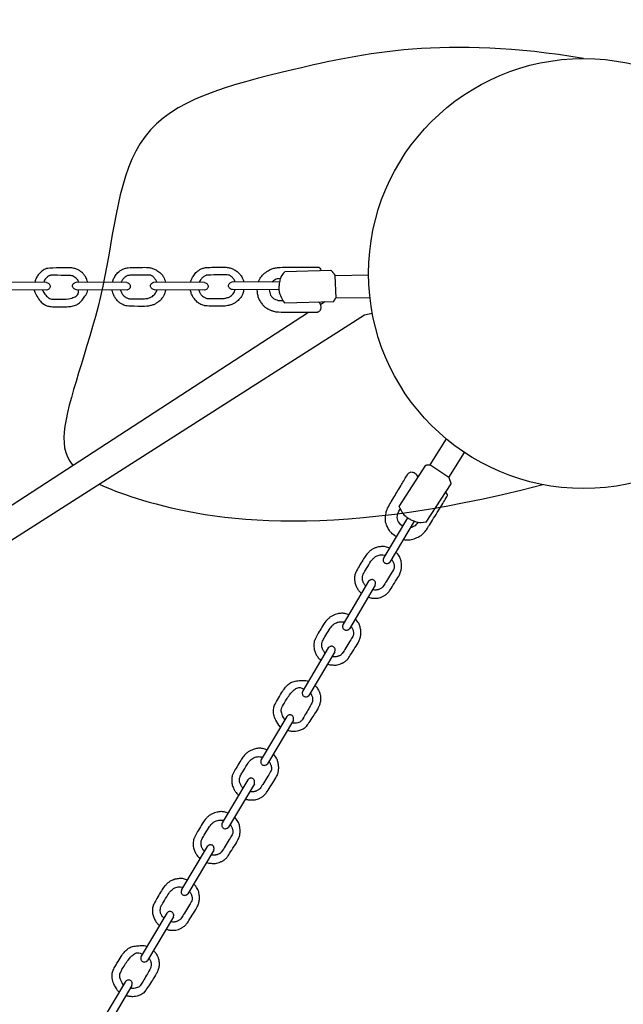
# Model space of a CAD drawing. Units: millimetres. Extents: x 4 to 831, y -881 to -12.
# Drawn here: x 602 to 625, y -312 to -275 of the extents above; entities that cross this region are included whole.
import ezdxf

# ---------------------------------------------------------------- set-up
doc = ezdxf.new("R2010")
doc.units = ezdxf.units.MM
doc.header["$MEASUREMENT"] = 0
doc.layers.add('Dimensions', color=7, linetype='Continuous', true_color=0x000000)
doc.layers.add('Equipment', color=7, linetype='Continuous', true_color=0x000000)
doc.styles.add('Arial', font='txt')
doc.dimstyles.new('Default', dxfattribs={"dimtxt": 7, "dimasz": 3, "dimexe": 0.5, "dimexo": 0.5, "dimgap": 0.25, "dimtad": 0, "dimtoh": 1, "dimdec": 0, "dimzin": 1, "dimdsep": 46, "dimtxsty": 'Arial', "dimcen": 0.5, "dimadec": 0, "dimazin": 0, "dimtfac": 1, "dimtdec": 4, "dimtix": 1, "dimtmove": 1, "dimatfit": 3, "dimfxl": 0, "dimtolj": 1, "dimtzin": 1, "dimarcsym": 0})

# ---------------------------------------------------------------- blocks, each defined once
blk = doc.blocks.new('*D1')
at = {"layer": 'Defpoints', "color": 0}
for p in [(32.407, -16.893), (815.062, -335.428), (32.407, -340.861)]:
    blk.add_point(p, dxfattribs=at)
at = {"layer": 'Dimensions', "color": 0, "lineweight": -2}
for p, q in [((32.407, -340.361), (32.407, -16.393)), ((815.062, -334.928), (815.062, -16.393)), ((35.407, -16.893), (414.484, -16.893)), ((812.062, -16.893), (432.984, -16.893))]:
    blk.add_line(p, q, dxfattribs=at)
at = {"layer": 'Dimensions', "color": 0}
for points in [[(35.407, -16.393), (35.407, -17.393), (32.407, -16.893)], [(812.062, -17.393), (812.062, -16.393), (815.062, -16.893)]]:
    blk.add_solid(points, dxfattribs=at)
at = {"layer": 'Dimensions', "color": 0, "insert": (423.734, -16.893), "char_height": 7, "attachment_point": 5, "style": 'Arial'}
blk.add_mtext('\\A1;783', dxfattribs=at)
blk = doc.blocks.new('*D3')
at = {"layer": 'Defpoints', "color": 0}
for p in [(629.097, -278.992), (411.309, -627.187), (459.475, -657.314)]:
    blk.add_point(p, dxfattribs=at)
at = {"layer": 'Dimensions', "color": 0, "lineweight": -2}
for p, q in [((629.521, -279.257), (677.687, -309.383)), ((675.672, -311.661), (573.274, -475.374)), ((461.066, -654.77), (563.464, -491.058)), ((411.733, -627.453), (459.899, -657.579))]:
    blk.add_line(p, q, dxfattribs=at)
at = {"layer": 'Dimensions', "color": 0}
for points in [[(676.096, -311.927), (675.248, -311.396), (677.263, -309.118)], [(460.642, -654.505), (461.49, -655.036), (459.475, -657.314)]]:
    blk.add_solid(points, dxfattribs=at)
at = {"layer": 'Dimensions', "color": 0, "insert": (568.369, -483.216), "char_height": 7, "attachment_point": 5, "rotation": 57.975, "style": 'Arial'}
blk.add_mtext('\\A1;405', dxfattribs=at)

msp = doc.modelspace()

# ---------------------------------------------------------------- linework, layer by layer
at = {"layer": 'Equipment'}
for points in [[(612.346, -284.586), (614.046, -284.533)], [(614.202, -284.731), (615.454, -284.711)], [(603.473, -284.997), (601.586, -284.98)], [(606.453, -284.997), (604.567, -284.98)], [(609.353, -284.997), (607.467, -284.98)], [(612.137, -284.989), (610.371, -284.973)], [(614.202, -284.731), (614.23, -285.579)], [(603.472, -285.282), (601.607, -285.265)], [(606.452, -285.282), (604.587, -285.265)], [(609.353, -285.282), (607.488, -285.265)], [(612.118, -285.274), (610.391, -285.258)], [(612.32, -285.748), (614.152, -285.7)], [(613.664, -285.815), (613.827, -285.708)], [(615.504, -285.564), (614.23, -285.579)], [(592.927, -299.28), (613.222, -286.102)], [(615.296, -286.194), (615.591, -286.138)], [(593.595, -300.048), (615.296, -286.194)], [(618.335, -290.809), (617.727, -291.786)], [(618.438, -292.249), (619.021, -291.321)], [(616.593, -293.332), (617.584, -291.79)], [(618.438, -292.249), (617.727, -291.786)], [(617.601, -293.912), (618.527, -292.485)], [(616.895, -293.751), (616.014, -295.235)], [(617.148, -293.882), (616.247, -295.401)], [(615.455, -296.112), (614.504, -297.716)], [(615.699, -296.259), (614.737, -297.881)], [(613.953, -298.593), (613.002, -300.197)], [(614.197, -298.74), (613.235, -300.362)], [(612.409, -301.142), (611.458, -302.746)], [(612.653, -301.289), (611.691, -302.912)], [(610.96, -303.5), (610.008, -305.104)], [(611.204, -303.647), (610.242, -305.269)], [(609.45, -305.98), (608.498, -307.585)], [(609.694, -306.127), (608.732, -307.75)], [(607.947, -308.461), (606.996, -310.066)], [(608.191, -308.608), (607.229, -310.231)], [(606.404, -311.011), (605.452, -312.615)], [(606.648, -311.158), (605.686, -312.78)]]:
    msp.add_lwpolyline(points, dxfattribs=at)
msp.add_circle((623.453, -284.661), 8, dxfattribs=at)
for points, knots in [([(623.453, -276.661), (618.327, -275.79), (612.091, -277.143), (606.208, -278.731), (605.906, -285.277), (603.973, -289.968), (604.115, -291.402), (604.444, -291.801)], [0, 0, 0, 0, 8.377639, 16.755279, 25.132918, 33.510557, 37.47024, 37.47024, 37.47024, 37.47024]), ([(605.004, -284.984), (604.993, -284.946), (604.968, -284.875), (604.938, -284.816), (604.894, -284.735), (604.806, -284.634), (604.732, -284.577), (604.697, -284.55), (604.65, -284.526), (604.589, -284.498), (604.527, -284.476), (604.463, -284.461), (604.363, -284.442), (604.178, -284.444), (603.488, -284.465), (603.427, -284.493), (603.347, -284.534), (603.285, -284.593), (603.242, -284.617), (603.155, -284.72), (603.118, -284.777), (603.087, -284.838), (603.062, -284.899), (603.05, -284.941), (603.046, -284.993)], [0.131448, 0.131448, 0.131448, 0.131448, 0.260808, 0.391211, 0.521615, 0.652019, 0.782423, 0.912827, 1.043231, 1.173634, 1.304038, 1.434442, 1.564846, 1.69525, 1.825654, 1.956057, 2.086461, 2.216865, 2.347269, 2.477673, 2.608076, 2.73848, 2.868884, 2.985951, 2.985951, 2.985951, 2.985951]), ([(605.921, -284.992), (605.939, -284.92), (605.965, -284.864), (605.991, -284.812), (606.034, -284.733), (606.082, -284.666), (606.149, -284.603), (606.256, -284.529), (606.284, -284.513), (606.344, -284.485), (606.407, -284.463), (606.471, -284.448), (606.536, -284.439), (606.88, -284.435), (607.216, -284.426), (607.359, -284.448), (607.478, -284.488), (607.614, -284.563), (607.748, -284.683), (607.815, -284.764), (607.882, -284.918), (607.896, -284.983)], [-0.034391, -0.034391, -0.034391, -0.034391, 0.422078, 0.844156, 1.266234, 1.688312, 2.11039, 2.532467, 2.954545, 3.376623, 3.798701, 4.220779, 4.642857, 5.064935, 5.487013, 5.909091, 6.331169, 6.753247, 7.175325, 7.597402, 8.01948, 8.01948, 8.01948, 8.01948]), ([(608.831, -284.992), (608.85, -284.915), (608.876, -284.857), (608.902, -284.806), (608.945, -284.727), (608.994, -284.66), (609.06, -284.596), (609.167, -284.522), (609.195, -284.506), (609.255, -284.478), (609.318, -284.456), (609.382, -284.441), (609.448, -284.432), (609.791, -284.428), (610.127, -284.419), (610.271, -284.441), (610.389, -284.481), (610.525, -284.556), (610.66, -284.676), (610.727, -284.758), (610.794, -284.911), (610.807, -284.977)], [-0.048608, -0.048608, -0.048608, -0.048608, 0.422078, 0.844156, 1.266234, 1.688312, 2.11039, 2.532467, 2.954545, 3.376623, 3.798701, 4.220779, 4.642857, 5.064935, 5.487013, 5.909091, 6.331169, 6.753247, 7.175325, 7.597402, 8.01948, 8.01948, 8.01948, 8.01948]), ([(610.488, -284.975), (610.471, -284.924), (610.43, -284.861), (610.404, -284.828), (610.375, -284.797), (610.343, -284.77), (610.31, -284.745), (610.273, -284.725), (610.236, -284.707), (609.455, -284.717), (609.415, -284.727), (609.377, -284.74), (609.326, -284.771), (609.292, -284.795), (609.261, -284.823), (609.232, -284.854), (609.204, -284.89), (609.177, -284.933), (609.147, -284.995)], [0, 0, 0, 0, 0.097355, 0.194711, 0.292066, 0.389421, 0.486777, 0.584132, 0.681487, 0.778842, 0.876198, 0.973553, 1.070908, 1.168264, 1.265619, 1.362974, 1.46033, 1.582903, 1.582903, 1.582903, 1.582903]), ([(604.677, -284.981), (604.666, -284.959), (604.645, -284.928), (604.613, -284.873), (604.584, -284.843), (604.519, -284.79), (604.429, -284.746), (604.35, -284.731), (603.673, -284.727), (603.609, -284.727), (603.571, -284.744), (603.514, -284.772), (603.441, -284.848), (603.397, -284.9), (603.374, -284.953), (603.367, -284.996)], [0.168746, 0.168746, 0.168746, 0.168746, 0.296818, 0.445227, 0.593635, 0.742044, 0.890453, 1.038862, 1.187271, 1.33568, 1.484089, 1.632497, 1.780906, 1.929315, 2.049401, 2.049401, 2.049401, 2.049401]), ([(607.577, -284.982), (607.56, -284.931), (607.518, -284.868), (607.492, -284.835), (607.464, -284.804), (607.432, -284.777), (607.398, -284.752), (607.362, -284.731), (607.324, -284.714), (606.543, -284.724), (606.504, -284.733), (606.466, -284.747), (606.415, -284.778), (606.381, -284.802), (606.349, -284.83), (606.32, -284.861), (606.293, -284.897), (606.267, -284.938), (606.239, -284.995)], [0, 0, 0, 0, 0.097355, 0.194711, 0.292066, 0.389421, 0.486777, 0.584132, 0.681487, 0.778842, 0.876198, 0.973553, 1.070908, 1.168264, 1.265619, 1.362974, 1.46033, 1.578295, 1.578295, 1.578295, 1.578295]), ([(607.896, -285.268), (607.897, -285.296), (607.856, -285.439), (607.821, -285.517), (607.707, -285.652), (607.658, -285.698), (607.549, -285.774), (607.463, -285.825), (607.339, -285.853), (607.205, -285.891), (606.516, -285.879), (606.411, -285.861), (606.348, -285.837), (606.266, -285.799), (606.156, -285.724), (606.107, -285.678), (606.058, -285.611), (606.02, -285.558), (605.986, -285.502), (605.958, -285.443), (605.936, -285.383), (605.919, -285.323), (605.906, -285.277)], [0, 0, 0, 0, 0.408435, 0.81687, 1.225305, 1.63374, 2.042175, 2.45061, 2.859045, 3.267481, 3.675916, 4.084351, 4.492786, 4.901221, 5.309656, 5.718091, 6.126526, 6.534961, 6.943396, 7.351831, 7.760266, 8.129554, 8.129554, 8.129554, 8.129554]), ([(606.226, -285.28), (606.235, -285.31), (606.248, -285.346), (606.266, -285.382), (606.287, -285.419), (606.312, -285.453), (606.351, -285.505), (606.439, -285.56), (606.477, -285.578), (606.531, -285.594), (606.571, -285.601), (606.778, -285.601), (607.168, -285.603), (607.259, -285.579), (607.337, -285.553), (607.375, -285.535), (607.443, -285.487), (607.502, -285.427), (607.548, -285.356), (607.581, -285.277), (607.577, -285.269)], [0.069691, 0.069691, 0.069691, 0.069691, 0.404079, 0.808158, 1.212237, 1.616316, 2.020394, 2.424473, 2.828552, 3.232631, 3.63671, 4.040789, 4.444868, 4.848947, 5.253025, 5.657104, 6.061183, 6.465262, 6.869341, 7.27342, 7.27342, 7.27342, 7.27342]), ([(610.808, -285.262), (610.808, -285.289), (610.767, -285.432), (610.733, -285.51), (610.619, -285.645), (610.57, -285.691), (610.46, -285.767), (610.374, -285.818), (610.251, -285.846), (610.116, -285.884), (609.428, -285.873), (609.322, -285.854), (609.259, -285.83), (609.177, -285.793), (609.068, -285.717), (609.018, -285.671), (608.97, -285.604), (608.931, -285.552), (608.897, -285.495), (608.869, -285.436), (608.847, -285.377), (608.832, -285.319), (608.82, -285.277)], [0, 0, 0, 0, 0.408435, 0.81687, 1.225305, 1.63374, 2.042175, 2.45061, 2.859045, 3.267481, 3.675916, 4.084351, 4.492786, 4.901221, 5.309656, 5.718091, 6.126526, 6.534961, 6.943396, 7.351831, 7.760266, 8.110626, 8.110626, 8.110626, 8.110626]), ([(609.139, -285.28), (609.147, -285.306), (609.16, -285.34), (609.177, -285.375), (609.199, -285.412), (609.224, -285.446), (609.262, -285.499), (609.351, -285.553), (609.388, -285.571), (609.443, -285.588), (609.483, -285.594), (609.69, -285.594), (610.08, -285.596), (610.17, -285.572), (610.249, -285.546), (610.286, -285.528), (610.354, -285.48), (610.413, -285.42), (610.46, -285.349), (610.493, -285.27), (610.489, -285.262)], [0.095937, 0.095937, 0.095937, 0.095937, 0.404079, 0.808158, 1.212237, 1.616316, 2.020394, 2.424473, 2.828552, 3.232631, 3.63671, 4.040789, 4.444868, 4.848947, 5.253025, 5.657104, 6.061183, 6.465262, 6.869341, 7.27342, 7.27342, 7.27342, 7.27342]), ([(605.424, -292.496), (605.789, -292.671), (608.202, -293.58), (613.68, -294.674), (621.933, -292.515)], [39.936887, 39.936887, 39.936887, 39.936887, 41.888196, 50.265836, 50.265836, 50.265836, 50.265836]), ([(616.226, -294.878), (616.203, -294.863), (616.059, -294.824), (615.975, -294.813), (615.8, -294.84), (615.736, -294.859), (615.614, -294.913), (615.525, -294.96), (615.438, -295.051), (615.336, -295.147), (614.989, -295.741), (614.95, -295.842), (614.938, -295.908), (614.928, -295.997), (614.936, -296.13), (614.949, -296.196), (614.981, -296.272), (615.006, -296.333), (615.037, -296.391), (615.073, -296.446), (615.112, -296.495), (615.154, -296.538), (615.183, -296.57)], [0, 0, 0, 0, 0.408435, 0.81687, 1.225305, 1.63374, 2.042175, 2.45061, 2.859045, 3.267481, 3.675916, 4.084351, 4.492786, 4.901221, 5.309656, 5.718091, 6.126526, 6.534961, 6.943396, 7.351831, 7.760266, 8.110626, 8.110626, 8.110626, 8.110626]), ([(615.347, -296.295), (615.328, -296.275), (615.306, -296.246), (615.284, -296.214), (615.265, -296.176), (615.248, -296.137), (615.223, -296.077), (615.222, -295.973), (615.226, -295.931), (615.24, -295.876), (615.256, -295.839), (615.363, -295.662), (615.563, -295.327), (615.631, -295.262), (615.693, -295.208), (615.728, -295.186), (615.805, -295.152), (615.887, -295.133), (615.971, -295.13), (616.056, -295.142), (616.061, -295.15)], [0.095937, 0.095937, 0.095937, 0.095937, 0.404079, 0.808158, 1.212237, 1.616316, 2.020394, 2.424473, 2.828552, 3.232631, 3.63671, 4.040789, 4.444868, 4.848947, 5.253025, 5.657104, 6.061183, 6.465262, 6.869341, 7.27342, 7.27342, 7.27342, 7.27342]), ([(615.433, -296.708), (615.509, -296.732), (615.572, -296.739), (615.63, -296.744), (615.719, -296.748), (615.802, -296.741), (615.891, -296.717), (616.009, -296.664), (616.037, -296.648), (616.092, -296.611), (616.144, -296.569), (616.19, -296.522), (616.232, -296.471), (616.413, -296.179), (616.594, -295.896), (616.65, -295.762), (616.677, -295.64), (616.683, -295.484), (616.651, -295.307), (616.616, -295.208), (616.519, -295.071), (616.47, -295.025)], [-0.048608, -0.048608, -0.048608, -0.048608, 0.422078, 0.844156, 1.266234, 1.688312, 2.11039, 2.532467, 2.954545, 3.376623, 3.798701, 4.220779, 4.642857, 5.064935, 5.487013, 5.909091, 6.331169, 6.753247, 7.175325, 7.597402, 8.01948, 8.01948, 8.01948, 8.01948]), ([(616.306, -295.299), (616.341, -295.34), (616.373, -295.408), (616.388, -295.448), (616.399, -295.488), (616.407, -295.529), (616.41, -295.571), (616.409, -295.613), (616.404, -295.654), (615.991, -296.317), (615.963, -296.346), (615.932, -296.371), (615.879, -296.399), (615.84, -296.415), (615.8, -296.428), (615.759, -296.437), (615.713, -296.442), (615.663, -296.443), (615.594, -296.436)], [0, 0, 0, 0, 0.097355, 0.194711, 0.292066, 0.389421, 0.486777, 0.584132, 0.681487, 0.778842, 0.876198, 0.973553, 1.070908, 1.168264, 1.265619, 1.362974, 1.46033, 1.582903, 1.582903, 1.582903, 1.582903]), ([(614.713, -297.364), (614.69, -297.35), (614.545, -297.311), (614.461, -297.3), (614.286, -297.327), (614.222, -297.346), (614.1, -297.4), (614.012, -297.447), (613.924, -297.538), (613.822, -297.634), (613.475, -298.228), (613.436, -298.329), (613.424, -298.394), (613.414, -298.484), (613.422, -298.617), (613.435, -298.683), (613.467, -298.759), (613.492, -298.819), (613.523, -298.877), (613.559, -298.932), (613.599, -298.982), (613.642, -299.027), (613.674, -299.062)], [0, 0, 0, 0, 0.408435, 0.81687, 1.225305, 1.63374, 2.042175, 2.45061, 2.859045, 3.267481, 3.675916, 4.084351, 4.492786, 4.901221, 5.309656, 5.718091, 6.126526, 6.534961, 6.943396, 7.351831, 7.760266, 8.129554, 8.129554, 8.129554, 8.129554]), ([(613.926, -299.197), (613.997, -299.219), (614.058, -299.226), (614.116, -299.23), (614.205, -299.235), (614.288, -299.228), (614.377, -299.204), (614.495, -299.151), (614.523, -299.135), (614.579, -299.098), (614.63, -299.056), (614.676, -299.009), (614.718, -298.957), (614.899, -298.666), (615.08, -298.383), (615.136, -298.248), (615.163, -298.127), (615.169, -297.971), (615.137, -297.794), (615.102, -297.695), (615.005, -297.558), (614.956, -297.512)], [-0.034391, -0.034391, -0.034391, -0.034391, 0.422078, 0.844156, 1.266234, 1.688312, 2.11039, 2.532467, 2.954545, 3.376623, 3.798701, 4.220779, 4.642857, 5.064935, 5.487013, 5.909091, 6.331169, 6.753247, 7.175325, 7.597402, 8.01948, 8.01948, 8.01948, 8.01948]), ([(613.838, -298.787), (613.816, -298.764), (613.793, -298.734), (613.771, -298.7), (613.751, -298.663), (613.734, -298.624), (613.709, -298.564), (613.709, -298.46), (613.712, -298.418), (613.727, -298.363), (613.742, -298.326), (613.849, -298.149), (614.049, -297.814), (614.117, -297.749), (614.179, -297.695), (614.215, -297.673), (614.291, -297.639), (614.373, -297.62), (614.457, -297.617), (614.542, -297.629), (614.547, -297.637)], [0.069691, 0.069691, 0.069691, 0.069691, 0.404079, 0.808158, 1.212237, 1.616316, 2.020394, 2.424473, 2.828552, 3.232631, 3.63671, 4.040789, 4.444868, 4.848947, 5.253025, 5.657104, 6.061183, 6.465262, 6.869341, 7.27342, 7.27342, 7.27342, 7.27342]), ([(614.792, -297.786), (614.827, -297.827), (614.859, -297.895), (614.874, -297.934), (614.885, -297.975), (614.893, -298.016), (614.896, -298.058), (614.895, -298.1), (614.891, -298.141), (614.477, -298.804), (614.449, -298.832), (614.418, -298.858), (614.365, -298.886), (614.326, -298.902), (614.286, -298.915), (614.245, -298.924), (614.2, -298.929), (614.151, -298.929), (614.088, -298.924)], [0, 0, 0, 0, 0.097355, 0.194711, 0.292066, 0.389421, 0.486777, 0.584132, 0.681487, 0.778842, 0.876198, 0.973553, 1.070908, 1.168264, 1.265619, 1.362974, 1.46033, 1.578295, 1.578295, 1.578295, 1.578295]), ([(613.458, -299.986), (613.484, -300.015), (613.532, -300.073), (613.567, -300.129), (613.614, -300.209), (613.654, -300.337), (613.665, -300.429), (613.669, -300.473), (613.666, -300.526), (613.659, -300.592), (613.645, -300.657), (613.625, -300.72), (613.589, -300.814), (613.492, -300.972), (613.116, -301.552), (613.061, -301.589), (612.984, -301.636), (612.902, -301.659), (612.859, -301.682), (612.726, -301.704), (612.658, -301.706), (612.59, -301.701), (612.524, -301.691), (612.482, -301.68), (612.435, -301.656)], [0.131448, 0.131448, 0.131448, 0.131448, 0.260808, 0.391211, 0.521615, 0.652019, 0.782423, 0.912827, 1.043231, 1.173634, 1.304038, 1.434442, 1.564846, 1.69525, 1.825654, 1.956057, 2.086461, 2.216865, 2.347269, 2.477673, 2.608076, 2.73848, 2.868884, 2.985951, 2.985951, 2.985951, 2.985951]), ([(613.291, -300.267), (613.304, -300.287), (613.32, -300.322), (613.35, -300.377), (613.361, -300.418), (613.372, -300.501), (613.363, -300.6), (613.335, -300.676), (612.989, -301.257), (612.955, -301.312), (612.921, -301.335), (612.867, -301.37), (612.765, -301.393), (612.697, -301.404), (612.64, -301.396), (612.599, -301.38)], [0.168746, 0.168746, 0.168746, 0.168746, 0.296818, 0.445227, 0.593635, 0.742044, 0.890453, 1.038862, 1.187271, 1.33568, 1.484089, 1.632497, 1.780906, 1.929315, 2.049401, 2.049401, 2.049401, 2.049401]), ([(611.655, -302.386), (611.632, -302.371), (611.488, -302.332), (611.404, -302.322), (611.229, -302.349), (611.164, -302.367), (611.042, -302.421), (610.954, -302.469), (610.866, -302.559), (610.764, -302.655), (610.417, -303.25), (610.379, -303.35), (610.366, -303.416), (610.356, -303.506), (610.364, -303.639), (610.378, -303.704), (610.409, -303.781), (610.435, -303.841), (610.465, -303.899), (610.501, -303.954), (610.541, -304.004), (610.583, -304.048), (610.615, -304.082)], [0, 0, 0, 0, 0.408435, 0.81687, 1.225305, 1.63374, 2.042175, 2.45061, 2.859045, 3.267481, 3.675916, 4.084351, 4.492786, 4.901221, 5.309656, 5.718091, 6.126526, 6.534961, 6.943396, 7.351831, 7.760266, 8.121802, 8.121802, 8.121802, 8.121802]), ([(610.778, -303.807), (610.758, -303.785), (610.735, -303.755), (610.713, -303.722), (610.693, -303.685), (610.677, -303.646), (610.651, -303.585), (610.651, -303.481), (610.654, -303.44), (610.669, -303.385), (610.684, -303.347), (610.791, -303.171), (610.991, -302.835), (611.059, -302.771), (611.122, -302.717), (611.157, -302.694), (611.233, -302.661), (611.315, -302.642), (611.4, -302.638), (611.484, -302.651), (611.489, -302.659)], [0.080327, 0.080327, 0.080327, 0.080327, 0.404079, 0.808158, 1.212237, 1.616316, 2.020394, 2.424473, 2.828552, 3.232631, 3.63671, 4.040789, 4.444868, 4.848947, 5.253025, 5.657104, 6.061183, 6.465262, 6.869341, 7.27342, 7.27342, 7.27342, 7.27342]), ([(610.865, -304.218), (610.938, -304.241), (611, -304.248), (611.058, -304.252), (611.148, -304.256), (611.23, -304.249), (611.319, -304.226), (611.438, -304.173), (611.466, -304.157), (611.521, -304.12), (611.572, -304.077), (611.618, -304.03), (611.66, -303.979), (611.842, -303.687), (612.023, -303.404), (612.078, -303.27), (612.106, -303.149), (612.112, -302.993), (612.079, -302.816), (612.044, -302.716), (611.947, -302.579), (611.898, -302.534)], [-0.040314, -0.040314, -0.040314, -0.040314, 0.422078, 0.844156, 1.266234, 1.688312, 2.11039, 2.532467, 2.954545, 3.376623, 3.798701, 4.220779, 4.642857, 5.064935, 5.487013, 5.909091, 6.331169, 6.753247, 7.175325, 7.597402, 8.01948, 8.01948, 8.01948, 8.01948]), ([(611.735, -302.808), (611.769, -302.848), (611.801, -302.917), (611.816, -302.956), (611.828, -302.997), (611.835, -303.038), (611.838, -303.08), (611.837, -303.121), (611.833, -303.162), (611.42, -303.825), (611.391, -303.854), (611.36, -303.88), (611.307, -303.908), (611.269, -303.924), (611.229, -303.937), (611.187, -303.945), (611.142, -303.95), (611.093, -303.951), (611.027, -303.945)], [0, 0, 0, 0, 0.097355, 0.194711, 0.292066, 0.389421, 0.486777, 0.584132, 0.681487, 0.778842, 0.876198, 0.973553, 1.070908, 1.168264, 1.265619, 1.362974, 1.46033, 1.58022, 1.58022, 1.58022, 1.58022]), ([(610.221, -304.746), (610.198, -304.732), (610.054, -304.693), (609.97, -304.682), (609.795, -304.709), (609.73, -304.727), (609.608, -304.782), (609.52, -304.829), (609.432, -304.92), (609.33, -305.016), (608.983, -305.61), (608.945, -305.71), (608.932, -305.776), (608.922, -305.866), (608.93, -305.999), (608.944, -306.065), (608.975, -306.141), (609.001, -306.201), (609.031, -306.259), (609.067, -306.314), (609.107, -306.363), (609.148, -306.407), (609.178, -306.439)], [0, 0, 0, 0, 0.408435, 0.81687, 1.225305, 1.63374, 2.042175, 2.45061, 2.859045, 3.267481, 3.675916, 4.084351, 4.492786, 4.901221, 5.309656, 5.718091, 6.126526, 6.534961, 6.943396, 7.351831, 7.760266, 8.110626, 8.110626, 8.110626, 8.110626]), ([(609.341, -306.164), (609.323, -306.144), (609.3, -306.115), (609.279, -306.082), (609.259, -306.045), (609.243, -306.006), (609.217, -305.946), (609.217, -305.841), (609.22, -305.8), (609.235, -305.745), (609.25, -305.707), (609.357, -305.531), (609.557, -305.196), (609.625, -305.131), (609.688, -305.077), (609.723, -305.055), (609.799, -305.021), (609.881, -305.002), (609.966, -304.999), (610.05, -305.011), (610.055, -305.019)], [0.095937, 0.095937, 0.095937, 0.095937, 0.404079, 0.808158, 1.212237, 1.616316, 2.020394, 2.424473, 2.828552, 3.232631, 3.63671, 4.040789, 4.444868, 4.848947, 5.253025, 5.657104, 6.061183, 6.465262, 6.869341, 7.27342, 7.27342, 7.27342, 7.27342]), ([(609.427, -306.577), (609.503, -306.601), (609.566, -306.608), (609.624, -306.612), (609.714, -306.616), (609.796, -306.61), (609.885, -306.586), (610.004, -306.533), (610.032, -306.517), (610.087, -306.48), (610.138, -306.438), (610.184, -306.391), (610.226, -306.339), (610.408, -306.048), (610.589, -305.765), (610.644, -305.63), (610.672, -305.509), (610.678, -305.353), (610.645, -305.176), (610.61, -305.077), (610.513, -304.94), (610.464, -304.894)], [-0.048608, -0.048608, -0.048608, -0.048608, 0.422078, 0.844156, 1.266234, 1.688312, 2.11039, 2.532467, 2.954545, 3.376623, 3.798701, 4.220779, 4.642857, 5.064935, 5.487013, 5.909091, 6.331169, 6.753247, 7.175325, 7.597402, 8.01948, 8.01948, 8.01948, 8.01948]), ([(610.3, -305.168), (610.335, -305.209), (610.367, -305.277), (610.382, -305.316), (610.394, -305.357), (610.401, -305.398), (610.404, -305.44), (610.403, -305.481), (610.399, -305.523), (609.986, -306.185), (609.957, -306.214), (609.926, -306.24), (609.873, -306.268), (609.835, -306.284), (609.795, -306.297), (609.753, -306.305), (609.707, -306.311), (609.657, -306.311), (609.588, -306.305)], [0, 0, 0, 0, 0.097355, 0.194711, 0.292066, 0.389421, 0.486777, 0.584132, 0.681487, 0.778842, 0.876198, 0.973553, 1.070908, 1.168264, 1.265619, 1.362974, 1.46033, 1.582903, 1.582903, 1.582903, 1.582903]), ([(608.707, -307.233), (608.684, -307.219), (608.54, -307.179), (608.456, -307.169), (608.281, -307.196), (608.216, -307.214), (608.094, -307.269), (608.006, -307.316), (607.918, -307.407), (607.816, -307.503), (607.469, -308.097), (607.431, -308.197), (607.418, -308.263), (607.408, -308.353), (607.416, -308.486), (607.43, -308.552), (607.462, -308.628), (607.487, -308.688), (607.518, -308.746), (607.554, -308.801), (607.594, -308.851), (607.636, -308.896), (607.669, -308.931)], [0, 0, 0, 0, 0.408435, 0.81687, 1.225305, 1.63374, 2.042175, 2.45061, 2.859045, 3.267481, 3.675916, 4.084351, 4.492786, 4.901221, 5.309656, 5.718091, 6.126526, 6.534961, 6.943396, 7.351831, 7.760266, 8.129554, 8.129554, 8.129554, 8.129554]), ([(607.92, -309.066), (607.991, -309.088), (608.053, -309.095), (608.11, -309.099), (608.2, -309.103), (608.282, -309.097), (608.371, -309.073), (608.49, -309.02), (608.518, -309.004), (608.573, -308.967), (608.624, -308.924), (608.671, -308.877), (608.712, -308.826), (608.894, -308.534), (609.075, -308.251), (609.13, -308.117), (609.158, -307.996), (609.164, -307.84), (609.131, -307.663), (609.096, -307.563), (608.999, -307.426), (608.95, -307.381)], [-0.034391, -0.034391, -0.034391, -0.034391, 0.422078, 0.844156, 1.266234, 1.688312, 2.11039, 2.532467, 2.954545, 3.376623, 3.798701, 4.220779, 4.642857, 5.064935, 5.487013, 5.909091, 6.331169, 6.753247, 7.175325, 7.597402, 8.01948, 8.01948, 8.01948, 8.01948]), ([(607.832, -308.656), (607.811, -308.633), (607.787, -308.603), (607.765, -308.569), (607.745, -308.532), (607.729, -308.493), (607.703, -308.432), (607.703, -308.328), (607.707, -308.287), (607.721, -308.232), (607.736, -308.194), (607.844, -308.018), (608.043, -307.683), (608.111, -307.618), (608.174, -307.564), (608.209, -307.541), (608.285, -307.508), (608.367, -307.489), (608.452, -307.485), (608.536, -307.498), (608.541, -307.506)], [0.069691, 0.069691, 0.069691, 0.069691, 0.404079, 0.808158, 1.212237, 1.616316, 2.020394, 2.424473, 2.828552, 3.232631, 3.63671, 4.040789, 4.444868, 4.848947, 5.253025, 5.657104, 6.061183, 6.465262, 6.869341, 7.27342, 7.27342, 7.27342, 7.27342]), ([(608.787, -307.655), (608.821, -307.696), (608.853, -307.764), (608.868, -307.803), (608.88, -307.844), (608.887, -307.885), (608.89, -307.927), (608.89, -307.968), (608.885, -308.009), (608.472, -308.672), (608.443, -308.701), (608.412, -308.727), (608.359, -308.755), (608.321, -308.771), (608.281, -308.784), (608.239, -308.792), (608.194, -308.798), (608.146, -308.798), (608.082, -308.792)], [0, 0, 0, 0, 0.097355, 0.194711, 0.292066, 0.389421, 0.486777, 0.584132, 0.681487, 0.778842, 0.876198, 0.973553, 1.070908, 1.168264, 1.265619, 1.362974, 1.46033, 1.578295, 1.578295, 1.578295, 1.578295]), ([(607.452, -309.855), (607.478, -309.884), (607.527, -309.942), (607.561, -309.998), (607.608, -310.077), (607.649, -310.206), (607.659, -310.298), (607.664, -310.342), (607.66, -310.395), (607.653, -310.461), (607.639, -310.526), (607.619, -310.589), (607.583, -310.683), (607.487, -310.841), (607.111, -311.42), (607.055, -311.458), (606.979, -311.505), (606.896, -311.527), (606.853, -311.551), (606.72, -311.573), (606.652, -311.575), (606.584, -311.57), (606.519, -311.559), (606.477, -311.549), (606.43, -311.525)], [0.131448, 0.131448, 0.131448, 0.131448, 0.260808, 0.391211, 0.521615, 0.652019, 0.782423, 0.912827, 1.043231, 1.173634, 1.304038, 1.434442, 1.564846, 1.69525, 1.825654, 1.956057, 2.086461, 2.216865, 2.347269, 2.477673, 2.608076, 2.73848, 2.868884, 2.985951, 2.985951, 2.985951, 2.985951]), ([(607.286, -310.136), (607.298, -310.156), (607.314, -310.191), (607.344, -310.246), (607.355, -310.287), (607.366, -310.37), (607.358, -310.469), (607.329, -310.545), (606.983, -311.126), (606.949, -311.181), (606.915, -311.204), (606.861, -311.238), (606.759, -311.262), (606.691, -311.272), (606.634, -311.265), (606.594, -311.249)], [0.168746, 0.168746, 0.168746, 0.168746, 0.296818, 0.445227, 0.593635, 0.742044, 0.890453, 1.038862, 1.187271, 1.33568, 1.484089, 1.632497, 1.780906, 1.929315, 2.049401, 2.049401, 2.049401, 2.049401])]:
    msp.add_open_spline(points, degree=3, knots=knots, dxfattribs=at)
for points, degree in [([(611.351, -284.982), (611.375, -284.91), (611.438, -284.79), (611.575, -284.647), (611.763, -284.523), (611.885, -284.469), (612.027, -284.443), (612.159, -284.429), (612.872, -284.423), (613.513, -284.417), (613.61, -284.421), (613.643, -284.462), (613.689, -284.56)], 3), ([(612.346, -284.586), (612.236, -284.703), (612.155, -284.845), (612.131, -285.038), (612.11, -285.174), (612.12, -285.324), (612.149, -285.446), (612.259, -285.67), (612.32, -285.748)], 3), ([(614.046, -284.533), (614.128, -284.618), (614.202, -284.731)], 2), ([(603.473, -284.997), (603.53, -285.014), (603.571, -285.047), (603.599, -285.09), (603.608, -285.14), (603.598, -285.189), (603.571, -285.233), (603.529, -285.265), (603.472, -285.282)], 3), ([(604.587, -285.265), (604.566, -285.264), (604.514, -285.247), (604.473, -285.214), (604.446, -285.171), (604.434, -285.129), (604.446, -285.072), (604.474, -285.029), (604.515, -284.997), (604.567, -284.98)], 3), ([(606.453, -284.997), (606.51, -285.014), (606.552, -285.047), (606.579, -285.09), (606.588, -285.14), (606.579, -285.189), (606.551, -285.233), (606.509, -285.265), (606.452, -285.282)], 3), ([(607.488, -285.265), (607.466, -285.264), (607.415, -285.247), (607.373, -285.214), (607.346, -285.171), (607.334, -285.129), (607.347, -285.072), (607.374, -285.029), (607.416, -284.997), (607.467, -284.98)], 3), ([(609.353, -284.997), (609.41, -285.014), (609.452, -285.047), (609.479, -285.09), (609.489, -285.14), (609.479, -285.189), (609.452, -285.233), (609.41, -285.265), (609.353, -285.282)], 3), ([(610.391, -285.258), (610.37, -285.257), (610.319, -285.24), (610.277, -285.208), (610.25, -285.164), (610.238, -285.123), (610.251, -285.065), (610.278, -285.022), (610.32, -284.99), (610.371, -284.973)], 3), ([(612.181, -284.842), (612.058, -284.857), (611.99, -284.881), (611.892, -284.948), (611.855, -284.986)], 3), ([(603.009, -285.278), (603.091, -285.508), (603.289, -285.771), (603.496, -285.87), (603.616, -285.896), (603.879, -285.9), (604.214, -285.9), (604.365, -285.891), (604.567, -285.84), (604.688, -285.771), (604.83, -285.616), (604.92, -285.47), (605.006, -285.341), (605.002, -285.273)], 3), ([(603.321, -285.28), (603.394, -285.412), (603.481, -285.517), (603.569, -285.601), (603.722, -285.625), (604.259, -285.618), (604.464, -285.562), (604.607, -285.489), (604.663, -285.405), (604.664, -285.265)], 3), ([(611.295, -285.266), (611.304, -285.382), (611.328, -285.492), (611.364, -285.609), (611.408, -285.679), (611.444, -285.735), (611.49, -285.797), (611.562, -285.888), (611.64, -285.939), (611.755, -286.001), (611.856, -286.043), (611.949, -286.077), (612.106, -286.098), (612.804, -286.096), (612.94, -286.099), (613.512, -286.105), (613.559, -286.095), (613.617, -286.068), (613.652, -286.037), (613.678, -285.978), (613.689, -285.919), (613.686, -285.881), (613.643, -285.745), (613.594, -285.727)], 3), ([(611.755, -285.27), (611.786, -285.418), (611.821, -285.494), (611.892, -285.578), (611.975, -285.626), (612.108, -285.674), (612.259, -285.67)], 3), ([(614.152, -285.7), (614.191, -285.648), (614.23, -285.579)], 2), ([(617.584, -291.79), (617.648, -291.783), (617.727, -291.786)], 2), ([(616.475, -294.458), (616.38, -294.39), (616.299, -294.313), (616.217, -294.222), (616.181, -294.148), (616.151, -294.088), (616.122, -294.016), (616.082, -293.908), (616.078, -293.815), (616.085, -293.684), (616.101, -293.576), (616.12, -293.479), (616.183, -293.333), (616.546, -292.738), (616.615, -292.62), (616.906, -292.127), (616.939, -292.093), (616.991, -292.057), (617.037, -292.043), (617.101, -292.051), (617.157, -292.072), (617.188, -292.094), (617.281, -292.201), (617.271, -292.253)], 3), ([(618.527, -292.485), (618.497, -292.371), (618.438, -292.249)], 2), ([(616.747, -294.558), (616.821, -294.574), (616.957, -294.582), (617.15, -294.539), (617.353, -294.443), (617.462, -294.367), (617.558, -294.258), (617.639, -294.153), (618.013, -293.546), (618.35, -293), (618.397, -292.916), (618.379, -292.866), (618.319, -292.776)], 3), ([(616.709, -294.063), (616.599, -293.959), (616.552, -293.89), (616.518, -293.787), (616.52, -293.69), (616.547, -293.551), (616.628, -293.425)], 3), ([(617.601, -293.912), (617.444, -293.945), (617.28, -293.941), (617.103, -293.861), (616.976, -293.809), (616.853, -293.723), (616.763, -293.634), (616.628, -293.425), (616.593, -293.332)], 3), ([(617.296, -293.92), (617.22, -294.017), (617.164, -294.063), (617.056, -294.113), (617.004, -294.125)], 3), ([(616.014, -295.235), (616.003, -295.254), (615.992, -295.307), (615.998, -295.359), (616.021, -295.405), (616.05, -295.437), (616.106, -295.456), (616.157, -295.455), (616.206, -295.436), (616.247, -295.401)], 3), ([(615.699, -296.259), (615.714, -296.201), (615.708, -296.148), (615.685, -296.103), (615.647, -296.069), (615.6, -296.051), (615.549, -296.052), (615.5, -296.072), (615.455, -296.112)], 3), ([(614.504, -297.716), (614.493, -297.735), (614.482, -297.787), (614.488, -297.84), (614.511, -297.885), (614.54, -297.917), (614.596, -297.936), (614.647, -297.935), (614.696, -297.916), (614.737, -297.881)], 3), ([(614.197, -298.74), (614.212, -298.682), (614.206, -298.629), (614.183, -298.584), (614.145, -298.55), (614.098, -298.532), (614.046, -298.533), (613.997, -298.553), (613.953, -298.593)], 3), ([(612.173, -301.54), (612.018, -301.35), (611.896, -301.045), (611.918, -300.817), (611.959, -300.701), (612.091, -300.474), (612.265, -300.187), (612.35, -300.062), (612.499, -299.916), (612.621, -299.849), (612.827, -299.807), (612.999, -299.806), (613.154, -299.799), (613.21, -299.838)], 3), ([(612.332, -301.272), (612.257, -301.141), (612.213, -301.012), (612.187, -300.894), (612.245, -300.75), (612.529, -300.295), (612.684, -300.148), (612.82, -300.063), (612.921, -300.059), (613.041, -300.13)], 3), ([(613.002, -300.197), (612.991, -300.216), (612.979, -300.268), (612.985, -300.321), (613.009, -300.366), (613.038, -300.398), (613.093, -300.417), (613.145, -300.416), (613.194, -300.397), (613.235, -300.362)], 3), ([(612.653, -301.289), (612.668, -301.231), (612.662, -301.179), (612.639, -301.133), (612.601, -301.099), (612.554, -301.082), (612.503, -301.083), (612.453, -301.102), (612.409, -301.142)], 3), ([(611.458, -302.746), (611.447, -302.765), (611.435, -302.818), (611.442, -302.87), (611.465, -302.916), (611.494, -302.948), (611.55, -302.967), (611.601, -302.966), (611.65, -302.947), (611.691, -302.912)], 3), ([(611.204, -303.647), (611.218, -303.589), (611.212, -303.537), (611.189, -303.491), (611.152, -303.457), (611.105, -303.44), (611.053, -303.441), (611.004, -303.46), (610.96, -303.5)], 3), ([(610.008, -305.104), (609.998, -305.123), (609.986, -305.176), (609.992, -305.228), (610.015, -305.274), (610.045, -305.305), (610.1, -305.325), (610.152, -305.324), (610.201, -305.304), (610.242, -305.269)], 3), ([(609.694, -306.127), (609.708, -306.07), (609.702, -306.017), (609.679, -305.971), (609.642, -305.938), (609.595, -305.92), (609.543, -305.921), (609.494, -305.94), (609.45, -305.98)], 3), ([(608.498, -307.585), (608.488, -307.603), (608.476, -307.656), (608.482, -307.708), (608.505, -307.754), (608.535, -307.786), (608.59, -307.805), (608.642, -307.804), (608.691, -307.785), (608.732, -307.75)], 3), ([(608.191, -308.608), (608.206, -308.551), (608.2, -308.498), (608.177, -308.452), (608.139, -308.419), (608.092, -308.401), (608.041, -308.402), (607.992, -308.421), (607.947, -308.461)], 3), ([(606.168, -311.409), (606.013, -311.219), (605.891, -310.914), (605.913, -310.686), (605.953, -310.569), (606.085, -310.343), (606.259, -310.055), (606.345, -309.931), (606.494, -309.785), (606.615, -309.717), (606.821, -309.676), (606.993, -309.675), (607.148, -309.668), (607.204, -309.707)], 3), ([(606.327, -311.14), (606.252, -311.01), (606.207, -310.881), (606.181, -310.763), (606.24, -310.619), (606.524, -310.164), (606.678, -310.017), (606.815, -309.932), (606.915, -309.928), (607.035, -309.999)], 3), ([(606.996, -310.066), (606.985, -310.084), (606.974, -310.137), (606.98, -310.189), (607.003, -310.235), (607.032, -310.267), (607.088, -310.286), (607.139, -310.285), (607.188, -310.266), (607.229, -310.231)], 3), ([(606.648, -311.158), (606.662, -311.1), (606.656, -311.048), (606.633, -311.002), (606.596, -310.968), (606.548, -310.951), (606.497, -310.952), (606.448, -310.971), (606.404, -311.011)], 3)]:
    msp.add_open_spline(points, degree=degree, dxfattribs=at)

# ---------------------------------------------------------------- dimensions: what is measured, and where the dimension line sits
at = {"layer": 'Dimensions'}
dim = msp.add_linear_dim(base=(32.407, -16.893), p1=(815.062, -335.428), p2=(32.407, -340.861), dimstyle='Default', dxfattribs=at)
dim.commit()
dim.dimension.update_dxf_attribs({"geometry": '*D1', "text_midpoint": (423.734, -16.893)})
dim = msp.add_aligned_dim(p1=(629.097, -278.992), p2=(411.309, -627.187), distance=56.811, text='405', dimstyle='Default', dxfattribs=at)
dim.commit()
dim.dimension.update_dxf_attribs({"geometry": '*D3', "text_midpoint": (568.369, -483.216)})

doc.saveas('drawing.dxf')
